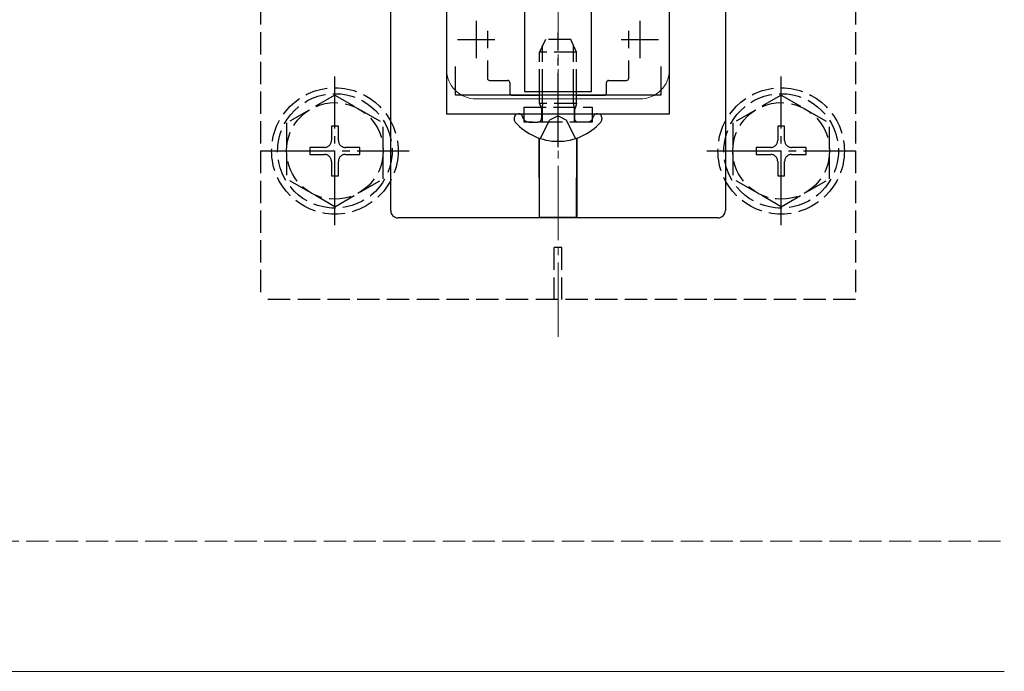
# Model space of a CAD drawing. Extents: x 0 to 1980, y 0 to 3195.
# Drawn here: x 1754 to 1886, y 836 to 924 of the extents above; entities that cross this region are included whole.
import ezdxf

# ---------------------------------------------------------------- set-up
doc = ezdxf.new("R2010")
doc.units = 0
doc.linetypes.add('YCENTER_1', pattern=[13, 10, -1, 1, -1])
doc.linetypes.add('YHIDDEN_1', pattern=[4, 3, -1])
for name, color, linetype, lineweight in [('YKK_11', 7, 'CONTINUOUS', 30), ('YKK_12', 2, 'CONTINUOUS', 13), ('YKK_13', 4, 'CONTINUOUS', 30), ('YSS_K', 3, 'CONTINUOUS', 13)]:
    doc.layers.add(name, color=color, linetype=linetype, lineweight=lineweight)

msp = doc.modelspace()

# ---------------------------------------------------------------- linework, layer by layer
at = {"layer": 'YKK_11', "linetype": 'ByBlock', "lineweight": -2, "ltscale": 0.5, "transparency": 33554651}
for p, q in [((1811, 961.17), (1811, 911.17)), ((1841, 911.17), (1841, 961.17)), ((1812.2, 913.67), (1812.2, 917.54)), ((1839.8, 917.54), (1839.8, 913.67)), ((1839.8, 917.54), (1839.8, 913.67)), ((1839.8, 913.67), (1812.2, 913.67)), ((1811, 911.17), (1841, 911.17))]:
    msp.add_line(p, q, dxfattribs=at)
at = {"layer": 'YKK_11', "ltscale": 0.5, "transparency": 33554651}
for p, q in [((1815, 923.67), (1815, 918.67)), ((1837, 923.67), (1837, 918.67)), ((1812.5, 921.17), (1817.5, 921.17)), ((1834.5, 921.17), (1839.5, 921.17))]:
    msp.add_line(p, q, dxfattribs=at)
at = {"layer": 'YKK_12', "linetype": 'YCENTER_1', "transparency": 33554651}
msp.add_line((1826, 881.17), (1826, 991.17), dxfattribs=at)
at = {"layer": 'YKK_12', "transparency": 33554651}
for p, q in [((1811, 955.17), (1811, 917.17)), ((1841, 955.17), (1841, 917.17)), ((1837, 913.17), (1815, 913.17)), ((1293.5, 836.17), (1886, 836.17))]:
    msp.add_line(p, q, dxfattribs=at)
for centre, start, end in [((1815, 917.17), 180, 270), ((1837, 917.17), 270, 0)]:
    msp.add_arc(centre, 4, start, end, dxfattribs=at)
at = {"layer": 'YKK_13', "transparency": 33554651}
for p, q in [((1803.5, 898.17), (1803.5, 964.47)), ((1848.5, 964.47), (1848.5, 898.17)), ((1821.5, 958.17), (1821.5, 914.17)), ((1830.5, 914.17), (1830.5, 958.17)), ((1816.5, 922.33), (1816.5, 920.02)), ((1835.5, 920.02), (1835.5, 922.33)), ((1816.5, 918.35), (1816.5, 915.97)), ((1835.5, 915.97), (1835.5, 918.35)), ((1816.8, 915.67), (1819.2, 915.67)), ((1819.5, 915.37), (1819.5, 913.97)), ((1832.5, 913.97), (1832.5, 915.37)), ((1832.8, 915.67), (1835.2, 915.67)), ((1819.8, 913.67), (1823.5, 913.67)), ((1821.5, 914.17), (1830.5, 914.17)), ((1823.5, 913.67), (1823.5, 914.17)), ((1823.93, 913.67), (1823.93, 914.17)), ((1828.07, 913.67), (1828.07, 914.17)), ((1828.5, 913.67), (1828.5, 914.17)), ((1828.5, 913.67), (1832.2, 913.67)), ((1820.65, 911.17), (1820.75, 911.17)), ((1820.75, 911.17), (1821.1, 911.17)), ((1820.75, 911.17), (1831.25, 911.17)), ((1831.25, 911.17), (1831.35, 911.17)), ((1820.1, 910.63), (1820.1, 910.43)), ((1831.9, 910.63), (1831.9, 910.43)), ((1823.45, 907.91), (1823.45, 897.63)), ((1823.5, 897.28), (1823.47, 907.9)), ((1828.5, 897.28), (1828.53, 907.9)), ((1828.55, 907.91), (1828.55, 897.63)), ((1847.5, 897.17), (1804.5, 897.17)), ((1823.45, 897.33), (1823.5, 897.28)), ((1823.5, 897.28), (1828.5, 897.28)), ((1828.55, 897.33), (1828.5, 897.28))]:
    msp.add_line(p, q, dxfattribs=at)
at = {"layer": 'YKK_13', "linetype": 'YHIDDEN_1', "transparency": 33554651}
for p, q in [((1786, 930.17), (1786, 886.17)), ((1866, 930.17), (1866, 886.17)), ((1824.3, 921.17), (1823.5, 919.47)), ((1823.93, 914.17), (1823.93, 920.39)), ((1827.7, 921.17), (1824.3, 921.17)), ((1828.5, 919.47), (1827.7, 921.17)), ((1828.07, 914.17), (1828.07, 920.39)), ((1828.5, 919.47), (1823.5, 919.47)), ((1823.5, 914.17), (1823.5, 919.47)), ((1828.5, 914.17), (1828.5, 919.47)), ((1796, 913.68), (1789.5, 909.94)), ((1796, 913.68), (1802.5, 909.94)), ((1823.5, 912.57), (1823.5, 913.67)), ((1823.93, 912.57), (1823.93, 913.67)), ((1828.07, 912.57), (1828.07, 913.67)), ((1828.5, 912.57), (1828.5, 913.67)), ((1856, 913.68), (1849.5, 909.94)), ((1856, 913.68), (1862.5, 909.94)), ((1828.5, 912.57), (1823.5, 912.57)), ((1823.5, 912.57), (1823.67, 912.07)), ((1823.93, 912.57), (1823.87, 912.07)), ((1828.07, 912.57), (1828.13, 912.07)), ((1828.5, 912.57), (1828.33, 912.07)), ((1821.31, 910.6), (1821.22, 910.84)), ((1821.4, 912.07), (1830.6, 912.07)), ((1821.4, 912.07), (1821.4, 911.17)), ((1821.4, 911.17), (1821.4, 910.07)), ((1823.67, 912.07), (1823.8, 911.69)), ((1823.87, 912.07), (1823.8, 911.47)), ((1823.8, 911.69), (1823.8, 911.17)), ((1823.8, 911.17), (1823.8, 910.57)), ((1823.85, 912.07), (1823.85, 910.07)), ((1826, 910.92), (1824.86, 910.31)), ((1826, 910.92), (1827.15, 910.31)), ((1828.13, 912.07), (1828.2, 911.47)), ((1828.15, 912.07), (1828.15, 910.07)), ((1828.33, 912.07), (1828.2, 911.69)), ((1828.2, 911.69), (1828.2, 911.17)), ((1828.2, 911.17), (1828.2, 910.57)), ((1830.6, 912.07), (1830.6, 911.17)), ((1830.6, 911.17), (1830.6, 910.07)), ((1830.69, 910.6), (1830.78, 910.84)), ((1789.5, 909.94), (1789.5, 902.43)), ((1796.47, 909.53), (1795.53, 909.53)), ((1795.53, 909.53), (1795.53, 907.59)), ((1796.47, 907.59), (1796.47, 909.53)), ((1802.5, 902.44), (1802.5, 909.94)), ((1830.6, 910.07), (1821.4, 910.07)), ((1822.06, 910.07), (1823.3, 910.07)), ((1823.63, 907.85), (1824.86, 910.31)), ((1828.37, 907.85), (1827.15, 910.31)), ((1829.94, 910.07), (1828.7, 910.07)), ((1849.5, 909.94), (1849.5, 902.43)), ((1856.47, 909.53), (1855.53, 909.53)), ((1855.53, 909.53), (1855.53, 907.59)), ((1856.47, 907.59), (1856.47, 909.53)), ((1862.5, 902.44), (1862.5, 909.94)), ((1792.65, 906.65), (1792.65, 905.71)), ((1794.59, 906.65), (1792.65, 906.65)), ((1792.65, 905.71), (1794.59, 905.71)), ((1799.35, 906.65), (1797.41, 906.65)), ((1797.41, 905.71), (1799.35, 905.71)), ((1799.35, 905.71), (1799.35, 906.65)), ((1852.65, 906.65), (1852.65, 905.71)), ((1854.59, 906.65), (1852.65, 906.65)), ((1852.65, 905.71), (1854.59, 905.71)), ((1859.35, 906.65), (1857.41, 906.65)), ((1857.41, 905.71), (1859.35, 905.71)), ((1859.35, 905.71), (1859.35, 906.65)), ((1795.53, 904.77), (1795.53, 902.83)), ((1796.47, 902.83), (1796.47, 904.77)), ((1855.53, 904.77), (1855.53, 902.83)), ((1856.47, 902.83), (1856.47, 904.77)), ((1795.53, 902.83), (1796.47, 902.83)), ((1855.53, 902.83), (1856.47, 902.83)), ((1796, 898.68), (1789.5, 902.43)), ((1796, 898.68), (1802.5, 902.43)), ((1856, 898.68), (1849.5, 902.43)), ((1856, 898.68), (1862.5, 902.43)), ((1826.5, 893.17), (1825.5, 893.17)), ((1825.5, 886.17), (1825.5, 893.17)), ((1826.5, 886.17), (1826.5, 893.17)), ((1866, 886.17), (1786, 886.17))]:
    msp.add_line(p, q, dxfattribs=at)
at = {"layer": 'YKK_13', "linetype": 'YCENTER_1', "transparency": 33554651}
for p, q in [((1826, 906.67), (1826, 922.09)), ((1796, 896.18), (1796, 916.18)), ((1856, 896.18), (1856, 916.18)), ((1786, 906.18), (1806, 906.18)), ((1846, 906.18), (1866, 906.18))]:
    msp.add_line(p, q, dxfattribs=at)
at = {"layer": 'YKK_13', "linetype": 'YHIDDEN_1', "transparency": 33554651}
for centre, radius in [((1796, 906.18), 8.5), ((1796, 906.18), 7.7), ((1856, 906.18), 8.5), ((1856, 906.18), 7.7), ((1796, 906.18), 6.5), ((1856, 906.18), 6.5)]:
    msp.add_circle(centre, radius, dxfattribs=at)
at = {"layer": 'YKK_13', "transparency": 33554651}
for centre, radius, start, end in [((1820.65, 910.63), 0.545, 90, 180), ((1831.35, 910.63), 0.545, 0, 90), ((1820.65, 910.43), 0.55, 180, 221.5608), ((1826, 915.17), 7.7, 221.5608, 318.4392), ((1831.35, 910.43), 0.55, 318.4392, 0)]:
    msp.add_arc(centre, radius, start, end, dxfattribs=at)
at = {"layer": 'YKK_13', "linetype": 'YHIDDEN_1', "transparency": 33554651}
for centre, radius, start, end in [((1820.75, 910.67), 0.5, 20, 90), ((1831.25, 910.67), 0.5, 90, 160), ((1822.06, 910.87), 0.8, 200, 270), ((1823.3, 910.57), 0.5, 270, 0), ((1828.7, 910.57), 0.5, 180, 270), ((1829.94, 910.87), 0.8, 270, 340), ((1794.59, 907.59), 0.94, 270, 0), ((1797.41, 907.59), 0.94, 180, 270), ((1854.59, 907.59), 0.94, 270, 0), ((1857.41, 907.59), 0.94, 180, 270), ((1794.59, 904.77), 0.94, 0, 90), ((1797.41, 904.77), 0.94, 90, 180), ((1854.59, 904.77), 0.94, 0, 90), ((1857.41, 904.77), 0.94, 90, 180)]:
    msp.add_arc(centre, radius, start, end, dxfattribs=at)
at = {"layer": 'YKK_13', "transparency": 33554651}
for centre, major_axis, ratio, start_param, end_param in [((1816.8, 915.97), (-0.212, -0.212), 0.999695, 5.497939, 7.068431), ((1819.2, 915.37), (0.212, 0.212), 0.999695, 5.497939, 7.068431), ((1832.8, 915.37), (-0.212, 0.212), 0.999695, 5.497939, 7.068431), ((1835.2, 915.97), (0.212, -0.212), 0.999695, 5.497939, 7.068431), ((1819.8, 913.97), (-0.212, -0.212), 0.999695, 5.497939, 7.068431), ((1832.2, 913.97), (0.212, -0.212), 0.999695, 5.497939, 7.068431), ((1804.5, 898.17), (0.424, 0.908), 0.997623, 2.008437, 3.577409), ((1823.45, 897.63), (0, 0.3), 0.017455, 1.570796, 3.124139), ((1828.55, 897.63), (0, 0.3), 0.017455, 3.159046, 4.712389), ((1847.5, 898.17), (-0.424, 0.908), 0.997623, 2.705776, 4.274748)]:
    msp.add_ellipse(centre, major_axis=major_axis, ratio=ratio, start_param=start_param, end_param=end_param, dxfattribs=at)
at = {"layer": 'YSS_K', "linetype": 'YHIDDEN_1', "transparency": 33554651}
msp.add_line((958.5, 853.67), (1886, 853.67), dxfattribs=at)

doc.saveas('drawing.dxf')
